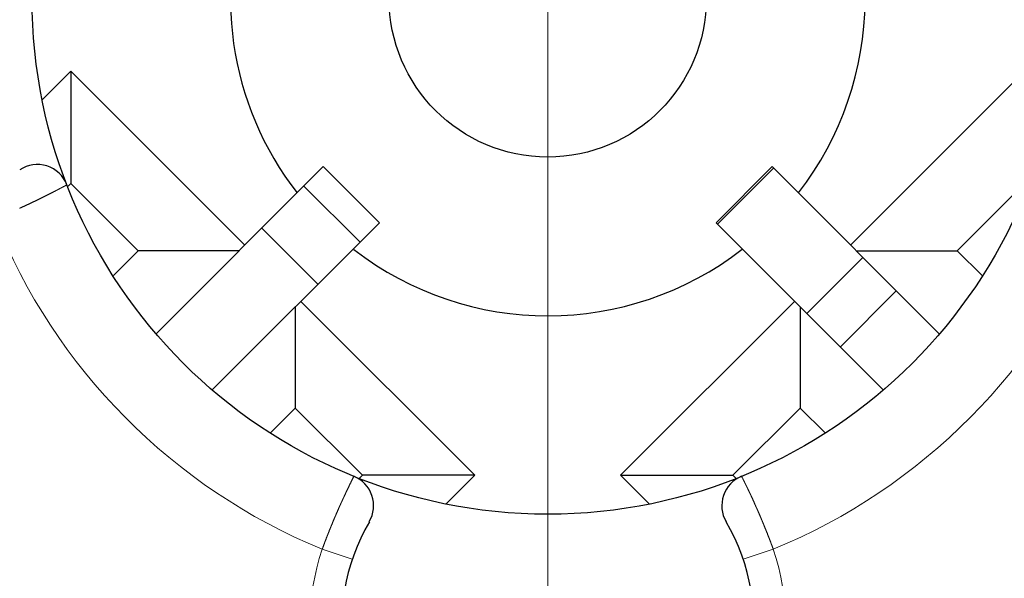
# Model space of a CAD drawing. Units: millimetres. Extents: x 3200 to 3620, y -1104 to -807.
# Drawn here: x 3404 to 3417, y -892 to -885 of the extents above; entities that cross this region are included whole.
import ezdxf

# ---------------------------------------------------------------- set-up
doc = ezdxf.new("R2010")
doc.units = ezdxf.units.MM
doc.linetypes.add('CENTER', pattern=[50.8, 31.75, -6.35, 6.35, -6.35])
doc.layers.get('0').update_dxf_attribs({"lineweight": 30})
for name, color, linetype, lineweight in [('中心线层', 6, 'CENTER', 18), ('切线层', 8, 'Continuous', 9), ('尺寸线层', 1, 'Continuous', 18)]:
    doc.layers.add(name, color=color, linetype=linetype, lineweight=lineweight)
doc.styles.get("Standard").update_dxf_attribs({"font": 'swisscl.ttf'})
doc.dimstyles.get("Standard").update_dxf_attribs({"dimtxt": 2.5, "dimasz": 2.5, "dimexe": 0.8, "dimexo": 0.1, "dimtad": 1, "dimdsep": 46, "dimlunit": 6, "dimtxsty": 'Standard', "dimcen": 2.5, "dimadec": 0, "dimazin": 0, "dimtm": 0.1, "dimtfac": 0.5, "dimtmove": 0, "dimatfit": 3, "dimfxl": 1.25, "dimtolj": 1, "dimarcsym": 0})

# ---------------------------------------------------------------- blocks, each defined once
blk = doc.blocks.new('*D102')
at = {"layer": 'DEFPOINTS', "color": 0}
for p in [(3437.901, -827.905), (3383.901, -861.488), (3437.901, -907.488)]:
    blk.add_point(p, dxfattribs=at)
at = {"layer": '尺寸线层', "color": 0, "lineweight": -2}
for p, q in [((3383.901, -861.388), (3383.901, -827.105)), ((3437.901, -907.388), (3437.901, -827.105)), ((3386.401, -827.905), (3435.401, -827.905))]:
    blk.add_line(p, q, dxfattribs=at)
at = {"layer": '尺寸线层', "color": 0}
for points in [[(3386.401, -827.489), (3386.401, -828.322), (3383.901, -827.905)], [(3435.401, -827.489), (3435.401, -828.322), (3437.901, -827.905)]]:
    blk.add_solid(points, dxfattribs=at)
at = {"layer": '尺寸线层', "color": 0, "insert": (3410.901, -826.026), "char_height": 2.5, "attachment_point": 5}
blk.add_mtext('\\A1;{\\fSwis721 LtCn BT|b0|i0|c0|p34;27}', dxfattribs=at)
blk = doc.blocks.new('*D103')
at = {"layer": 'DEFPOINTS', "color": 0}
for p in [(3430.901, -839.594), (3390.901, -853.2), (3430.901, -899.709)]:
    blk.add_point(p, dxfattribs=at)
at = {"layer": '尺寸线层', "color": 0, "lineweight": -2}
for p, q in [((3390.901, -853.1), (3390.901, -838.794)), ((3430.901, -899.609), (3430.901, -838.794)), ((3393.401, -839.594), (3428.401, -839.594))]:
    blk.add_line(p, q, dxfattribs=at)
at = {"layer": '尺寸线层', "color": 0}
for points in [[(3393.401, -839.177), (3393.401, -840.011), (3390.901, -839.594)], [(3428.401, -839.177), (3428.401, -840.011), (3430.901, -839.594)]]:
    blk.add_solid(points, dxfattribs=at)
at = {"layer": '尺寸线层', "color": 0, "insert": (3410.901, -837.689), "char_height": 2.5, "attachment_point": 5}
blk.add_mtext('\\A1;{\\fSwis721 LtCn BT|b0|i0|c0|p34;20±0.1}', dxfattribs=at)
blk = doc.blocks.new('*D105')
at = {"layer": 'DEFPOINTS', "color": 0}
for p in [(3377.256, -861.488), (3383.381, -861.488), (3416.101, -907.488)]:
    blk.add_point(p, dxfattribs=at)
at = {"layer": '尺寸线层', "color": 0, "lineweight": -2}
for p, q in [((3383.281, -861.488), (3376.456, -861.488)), ((3377.256, -904.988), (3377.256, -863.988)), ((3416.001, -907.488), (3376.456, -907.488))]:
    blk.add_line(p, q, dxfattribs=at)
at = {"layer": '尺寸线层', "color": 0}
for points in [[(3376.839, -863.988), (3377.672, -863.988), (3377.256, -861.488)], [(3376.839, -904.988), (3377.672, -904.988), (3377.256, -907.488)]]:
    blk.add_solid(points, dxfattribs=at)
at = {"layer": '尺寸线层', "color": 0, "insert": (3375.349, -884.488), "char_height": 2.5, "attachment_point": 5, "rotation": 90}
blk.add_mtext('\\A1;{\\fSwis721 LtCn BT|b0|i0|c0|p34;23±0.1}', dxfattribs=at)

msp = doc.modelspace()

# ---------------------------------------------------------------- linework, layer by layer
for p, q in [((3404.89, -885.407), (3404.53, -885.767)), ((3404.89, -885.407), (3404.89, -886.821)), ((3407.082, -887.599), (3404.89, -885.407)), ((3416.911, -885.407), (3414.719, -887.599)), ((3405.966, -888.715), (3408.072, -886.609)), ((3408.072, -886.609), (3408.779, -887.316)), ((3413.022, -887.316), (3413.729, -886.609)), ((3413.729, -886.609), (3415.835, -888.715)), ((3404.89, -886.821), (3404.857, -886.854)), ((3405.739, -887.67), (3404.89, -886.821)), ((3416.911, -886.821), (3416.063, -887.67)), ((3408.779, -887.316), (3406.672, -889.423)), ((3413.022, -887.316), (3415.129, -889.423)), ((3405.426, -887.982), (3405.739, -887.67)), ((3407.012, -887.67), (3405.739, -887.67)), ((3414.79, -887.67), (3416.063, -887.67)), ((3416.063, -887.67), (3416.375, -887.982)), ((3409.981, -890.498), (3407.789, -888.306)), ((3414.012, -888.306), (3411.82, -890.498)), ((3407.719, -888.377), (3407.719, -889.65)), ((3414.083, -888.377), (3414.083, -889.65)), ((3407.719, -889.65), (3407.405, -889.963)), ((3408.567, -890.498), (3407.719, -889.65)), ((3414.083, -889.65), (3413.234, -890.498)), ((3414.396, -889.963), (3414.083, -889.65)), ((3408.529, -890.536), (3408.567, -890.498)), ((3409.981, -890.498), (3408.567, -890.498)), ((3409.621, -890.859), (3409.981, -890.498)), ((3411.82, -890.498), (3413.234, -890.498)), ((3411.82, -890.498), (3412.181, -890.859)), ((3413.234, -890.498), (3413.272, -890.536))]:
    msp.add_line(p, q)
for radius in [23.4, 6.5, 2]:
    msp.add_circle((3410.901, -884.488), radius)
for centre, radius, start, end in [((3410.901, -884.488), 26, 329.1623, 112.8586), ((3410.901, -884.488), 19.5, 114.2239, 65.7761), ((3410.901, -884.488), 15.8, 140.1353, 79.4762), ((3410.901, -884.488), 4, 322.1814, 111.4218), ((3410.901, -884.488), 4, 158.5782, 217.8175), ((3404.467, -886.982), 0.4, 21.1931, 123.749), ((3410.901, -884.488), 4, 232.3301, 307.8186), ((3408.306, -890.881), 0.4, 329.8603, 67.9138), ((3413.495, -890.881), 0.4, 112.0862, 210.1397), ((3410.901, -892.388), 2.6, 149.8603, 30.1397)]:
    msp.add_arc(centre, radius, start, end)
at = {"layer": '中心线层'}
msp.add_line((3410.901, -884.488), (3410.901, -897.16), dxfattribs=at)
at = {"layer": '切线层'}
for p, q in [((3413.747, -886.627), (3413.04, -887.334)), ((3407.828, -886.854), (3408.535, -887.561)), ((3407.298, -887.383), (3408.005, -888.09)), ((3414.873, -887.753), (3414.166, -888.46)), ((3415.294, -888.175), (3414.587, -888.882)), ((3408.058, -891.428), (3408.437, -891.556)), ((3413.743, -891.428), (3413.364, -891.556))]:
    msp.add_line(p, q, dxfattribs=at)
for points in [[(3404.841, -886.838, 0), (3404.838, -886.839, 0), (3404.835, -886.841, 0), (3404.832, -886.842, 0), (3404.829, -886.844, 0), (3404.827, -886.845, 0), (3404.824, -886.847, 0), (3404.821, -886.848, 0), (3404.818, -886.85, 0), (3404.816, -886.851, 0), (3404.813, -886.853, 0), (3404.81, -886.854, 0), (3404.807, -886.855, 0), (3404.805, -886.857, 0), (3404.802, -886.858, 0), (3404.799, -886.86, 0), (3404.796, -886.861, 0), (3404.793, -886.863, 0), (3404.791, -886.864, 0), (3404.788, -886.866, 0), (3404.785, -886.867, 0), (3404.782, -886.869, 0), (3404.78, -886.87, 0), (3404.777, -886.872, 0), (3404.774, -886.873, 0), (3404.771, -886.875, 0), (3404.768, -886.876, 0), (3404.766, -886.878, 0), (3404.763, -886.879, 0), (3404.76, -886.881, 0), (3404.757, -886.882, 0), (3404.755, -886.884, 0), (3404.752, -886.885, 0), (3404.749, -886.886, 0), (3404.746, -886.888, 0), (3404.743, -886.889, 0), (3404.741, -886.891, 0), (3404.738, -886.892, 0), (3404.735, -886.894, 0), (3404.732, -886.895, 0), (3404.73, -886.897, 0), (3404.727, -886.898, 0), (3404.724, -886.9, 0), (3404.721, -886.901, 0), (3404.718, -886.902, 0), (3404.716, -886.904, 0), (3404.713, -886.905, 0), (3404.71, -886.907, 0), (3404.707, -886.908, 0), (3404.704, -886.91, 0), (3404.702, -886.911, 0), (3404.699, -886.913, 0), (3404.696, -886.914, 0), (3404.693, -886.916, 0), (3404.691, -886.917, 0), (3404.688, -886.918, 0), (3404.685, -886.92, 0), (3404.682, -886.921, 0), (3404.679, -886.923, 0), (3404.677, -886.924, 0), (3404.674, -886.926, 0), (3404.671, -886.927, 0), (3404.668, -886.929, 0), (3404.665, -886.93, 0), (3404.663, -886.931, 0), (3404.66, -886.933, 0), (3404.657, -886.934, 0), (3404.654, -886.936, 0), (3404.651, -886.937, 0), (3404.649, -886.939, 0), (3404.646, -886.94, 0), (3404.643, -886.941, 0), (3404.64, -886.943, 0), (3404.637, -886.944, 0), (3404.635, -886.946, 0), (3404.632, -886.947, 0), (3404.629, -886.949, 0), (3404.626, -886.95, 0), (3404.623, -886.951, 0), (3404.621, -886.953, 0), (3404.618, -886.954, 0), (3404.615, -886.956, 0), (3404.612, -886.957, 0), (3404.609, -886.958, 0), (3404.607, -886.96, 0), (3404.604, -886.961, 0), (3404.601, -886.963, 0), (3404.598, -886.964, 0), (3404.595, -886.966, 0), (3404.593, -886.967, 0), (3404.59, -886.968, 0), (3404.587, -886.97, 0), (3404.584, -886.971, 0), (3404.581, -886.973, 0), (3404.578, -886.974, 0), (3404.576, -886.975, 0), (3404.573, -886.977, 0), (3404.57, -886.978, 0), (3404.567, -886.98, 0), (3404.564, -886.981, 0), (3404.562, -886.982, 0), (3404.559, -886.984, 0), (3404.556, -886.985, 0), (3404.553, -886.987, 0), (3404.55, -886.988, 0), (3404.548, -886.989, 0), (3404.545, -886.991, 0), (3404.542, -886.992, 0), (3404.539, -886.994, 0), (3404.536, -886.995, 0), (3404.533, -886.996, 0), (3404.531, -886.998, 0), (3404.528, -886.999, 0), (3404.525, -887.001, 0), (3404.522, -887.002, 0), (3404.519, -887.003, 0), (3404.517, -887.005, 0), (3404.514, -887.006, 0), (3404.511, -887.008, 0), (3404.508, -887.009, 0), (3404.505, -887.01, 0), (3404.502, -887.012, 0), (3404.5, -887.013, 0), (3404.497, -887.014, 0), (3404.494, -887.016, 0), (3404.491, -887.017, 0), (3404.488, -887.019, 0), (3404.485, -887.02, 0), (3404.483, -887.021, 0), (3404.48, -887.023, 0), (3404.477, -887.024, 0), (3404.474, -887.025, 0), (3404.471, -887.027, 0), (3404.468, -887.028, 0), (3404.466, -887.03, 0), (3404.463, -887.031, 0), (3404.46, -887.032, 0), (3404.457, -887.034, 0), (3404.454, -887.035, 0), (3404.452, -887.036, 0), (3404.449, -887.038, 0), (3404.446, -887.039, 0), (3404.443, -887.04, 0), (3404.44, -887.042, 0), (3404.437, -887.043, 0), (3404.435, -887.045, 0), (3404.432, -887.046, 0), (3404.429, -887.047, 0), (3404.426, -887.049, 0), (3404.423, -887.05, 0), (3404.42, -887.051, 0), (3404.417, -887.053, 0), (3404.415, -887.054, 0), (3404.412, -887.055, 0), (3404.409, -887.057, 0), (3404.406, -887.058, 0), (3404.403, -887.059, 0), (3404.4, -887.061, 0), (3404.398, -887.062, 0), (3404.395, -887.063, 0), (3404.392, -887.065, 0), (3404.389, -887.066, 0), (3404.386, -887.067, 0), (3404.383, -887.069, 0), (3404.381, -887.07, 0), (3404.378, -887.072, 0), (3404.375, -887.073, 0), (3404.372, -887.074, 0), (3404.369, -887.076, 0), (3404.366, -887.077, 0), (3404.363, -887.078, 0), (3404.361, -887.08, 0), (3404.358, -887.081, 0), (3404.355, -887.082, 0), (3404.352, -887.084, 0), (3404.349, -887.085, 0), (3404.346, -887.086, 0), (3404.344, -887.087, 0), (3404.341, -887.089, 0), (3404.338, -887.09, 0), (3404.335, -887.091, 0), (3404.332, -887.093, 0), (3404.329, -887.094, 0), (3404.326, -887.095, 0), (3404.324, -887.097, 0), (3404.321, -887.098, 0), (3404.318, -887.099, 0), (3404.315, -887.101, 0), (3404.312, -887.102, 0), (3404.309, -887.103, 0), (3404.306, -887.105, 0), (3404.304, -887.106, 0), (3404.301, -887.107, 0), (3404.298, -887.109, 0), (3404.295, -887.11, 0), (3404.292, -887.111, 0), (3404.289, -887.113, 0), (3404.286, -887.114, 0), (3404.284, -887.115, 0), (3404.281, -887.116, 0), (3404.278, -887.118, 0), (3404.275, -887.119, 0), (3404.272, -887.12, 0), (3404.269, -887.122, 0), (3404.266, -887.123, 0), (3404.264, -887.124, 0), (3404.261, -887.126, 0), (3404.258, -887.127, 0), (3404.255, -887.128, 0), (3404.252, -887.129, 0), (3404.249, -887.131, 0), (3404.246, -887.132, 0), (3404.244, -887.133, 0)], [(3408.059, -891.428, 0), (3408.06, -891.425, 0), (3408.061, -891.422, 0), (3408.062, -891.419, 0), (3408.063, -891.417, 0), (3408.064, -891.414, 0), (3408.065, -891.411, 0), (3408.066, -891.408, 0), (3408.067, -891.405, 0), (3408.068, -891.402, 0), (3408.069, -891.399, 0), (3408.07, -891.396, 0), (3408.072, -891.393, 0), (3408.073, -891.39, 0), (3408.074, -891.387, 0), (3408.075, -891.384, 0), (3408.076, -891.381, 0), (3408.077, -891.378, 0), (3408.078, -891.375, 0), (3408.079, -891.372, 0), (3408.08, -891.369, 0), (3408.081, -891.367, 0), (3408.083, -891.364, 0), (3408.084, -891.361, 0), (3408.085, -891.358, 0), (3408.086, -891.355, 0), (3408.087, -891.352, 0), (3408.088, -891.349, 0), (3408.089, -891.346, 0), (3408.09, -891.343, 0), (3408.091, -891.34, 0), (3408.093, -891.337, 0), (3408.094, -891.334, 0), (3408.095, -891.331, 0), (3408.096, -891.328, 0), (3408.097, -891.325, 0), (3408.098, -891.323, 0), (3408.099, -891.32, 0), (3408.1, -891.317, 0), (3408.101, -891.314, 0), (3408.103, -891.311, 0), (3408.104, -891.308, 0), (3408.105, -891.305, 0), (3408.106, -891.302, 0), (3408.107, -891.299, 0), (3408.108, -891.296, 0), (3408.109, -891.293, 0), (3408.11, -891.29, 0), (3408.112, -891.287, 0), (3408.113, -891.284, 0), (3408.114, -891.282, 0), (3408.115, -891.279, 0), (3408.116, -891.276, 0), (3408.117, -891.273, 0), (3408.118, -891.27, 0), (3408.12, -891.267, 0), (3408.121, -891.264, 0), (3408.122, -891.261, 0), (3408.123, -891.258, 0), (3408.124, -891.255, 0), (3408.125, -891.252, 0), (3408.126, -891.249, 0), (3408.128, -891.246, 0), (3408.129, -891.244, 0), (3408.13, -891.241, 0), (3408.131, -891.238, 0), (3408.132, -891.235, 0), (3408.133, -891.232, 0), (3408.134, -891.229, 0), (3408.136, -891.226, 0), (3408.137, -891.223, 0), (3408.138, -891.22, 0), (3408.139, -891.217, 0), (3408.14, -891.214, 0), (3408.141, -891.211, 0), (3408.143, -891.209, 0), (3408.144, -891.206, 0), (3408.145, -891.203, 0), (3408.146, -891.2, 0), (3408.147, -891.197, 0), (3408.148, -891.194, 0), (3408.15, -891.191, 0), (3408.151, -891.188, 0), (3408.152, -891.185, 0), (3408.153, -891.182, 0), (3408.154, -891.179, 0), (3408.155, -891.177, 0), (3408.157, -891.174, 0), (3408.158, -891.171, 0), (3408.159, -891.168, 0), (3408.16, -891.165, 0), (3408.161, -891.162, 0), (3408.162, -891.159, 0), (3408.164, -891.156, 0), (3408.165, -891.153, 0), (3408.166, -891.15, 0), (3408.167, -891.147, 0), (3408.168, -891.145, 0), (3408.17, -891.142, 0), (3408.171, -891.139, 0), (3408.172, -891.136, 0), (3408.173, -891.133, 0), (3408.174, -891.13, 0), (3408.176, -891.127, 0), (3408.177, -891.124, 0), (3408.178, -891.121, 0), (3408.179, -891.118, 0), (3408.18, -891.116, 0), (3408.182, -891.113, 0), (3408.183, -891.11, 0), (3408.184, -891.107, 0), (3408.185, -891.104, 0), (3408.186, -891.101, 0), (3408.188, -891.098, 0), (3408.189, -891.095, 0), (3408.19, -891.092, 0), (3408.191, -891.089, 0), (3408.192, -891.087, 0), (3408.194, -891.084, 0), (3408.195, -891.081, 0), (3408.196, -891.078, 0), (3408.197, -891.075, 0), (3408.198, -891.072, 0), (3408.2, -891.069, 0), (3408.201, -891.066, 0), (3408.202, -891.063, 0), (3408.203, -891.06, 0), (3408.204, -891.058, 0), (3408.206, -891.055, 0), (3408.207, -891.052, 0), (3408.208, -891.049, 0), (3408.209, -891.046, 0), (3408.211, -891.043, 0), (3408.212, -891.04, 0), (3408.213, -891.037, 0), (3408.214, -891.034, 0), (3408.215, -891.032, 0), (3408.217, -891.029, 0), (3408.218, -891.026, 0), (3408.219, -891.023, 0), (3408.22, -891.02, 0), (3408.222, -891.017, 0), (3408.223, -891.014, 0), (3408.224, -891.011, 0), (3408.225, -891.009, 0), (3408.227, -891.006, 0), (3408.228, -891.003, 0), (3408.229, -891, 0), (3408.23, -890.997, 0), (3408.232, -890.994, 0), (3408.233, -890.991, 0), (3408.234, -890.988, 0), (3408.235, -890.985, 0), (3408.236, -890.983, 0), (3408.238, -890.98, 0), (3408.239, -890.977, 0), (3408.24, -890.974, 0), (3408.241, -890.971, 0), (3408.243, -890.968, 0), (3408.244, -890.965, 0), (3408.245, -890.962, 0), (3408.246, -890.96, 0), (3408.248, -890.957, 0), (3408.249, -890.954, 0), (3408.25, -890.951, 0), (3408.252, -890.948, 0), (3408.253, -890.945, 0), (3408.254, -890.942, 0), (3408.255, -890.939, 0), (3408.257, -890.937, 0), (3408.258, -890.934, 0), (3408.259, -890.931, 0), (3408.26, -890.928, 0), (3408.262, -890.925, 0), (3408.263, -890.922, 0), (3408.264, -890.919, 0), (3408.265, -890.916, 0), (3408.267, -890.914, 0), (3408.268, -890.911, 0), (3408.269, -890.908, 0), (3408.27, -890.905, 0), (3408.272, -890.902, 0), (3408.273, -890.899, 0), (3408.274, -890.896, 0), (3408.276, -890.894, 0), (3408.277, -890.891, 0), (3408.278, -890.888, 0), (3408.279, -890.885, 0), (3408.281, -890.882, 0), (3408.282, -890.879, 0), (3408.283, -890.876, 0), (3408.285, -890.873, 0), (3408.286, -890.871, 0), (3408.287, -890.868, 0), (3408.288, -890.865, 0), (3408.29, -890.862, 0), (3408.291, -890.859, 0), (3408.292, -890.856, 0), (3408.294, -890.853, 0), (3408.295, -890.851, 0), (3408.296, -890.848, 0), (3408.297, -890.845, 0), (3408.299, -890.842, 0), (3408.3, -890.839, 0), (3408.301, -890.836, 0), (3408.303, -890.833, 0), (3408.304, -890.831, 0), (3408.305, -890.828, 0), (3408.307, -890.825, 0), (3408.308, -890.822, 0), (3408.309, -890.819, 0), (3408.31, -890.816, 0), (3408.312, -890.813, 0), (3408.313, -890.811, 0), (3408.314, -890.808, 0), (3408.316, -890.805, 0), (3408.317, -890.802, 0), (3408.318, -890.799, 0), (3408.32, -890.796, 0), (3408.321, -890.794, 0), (3408.322, -890.791, 0), (3408.324, -890.788, 0), (3408.325, -890.785, 0), (3408.326, -890.782, 0), (3408.327, -890.779, 0), (3408.329, -890.776, 0), (3408.33, -890.774, 0), (3408.331, -890.771, 0), (3408.333, -890.768, 0), (3408.334, -890.765, 0), (3408.335, -890.762, 0), (3408.337, -890.759, 0), (3408.338, -890.757, 0), (3408.339, -890.754, 0), (3408.341, -890.751, 0), (3408.342, -890.748, 0), (3408.343, -890.745, 0), (3408.345, -890.742, 0), (3408.346, -890.739, 0), (3408.347, -890.737, 0), (3408.349, -890.734, 0), (3408.35, -890.731, 0), (3408.351, -890.728, 0), (3408.353, -890.725, 0), (3408.354, -890.722, 0), (3408.355, -890.72, 0), (3408.357, -890.717, 0), (3408.358, -890.714, 0), (3408.359, -890.711, 0), (3408.361, -890.708, 0), (3408.362, -890.705, 0), (3408.363, -890.703, 0), (3408.365, -890.7, 0), (3408.366, -890.697, 0), (3408.367, -890.694, 0), (3408.369, -890.691, 0), (3408.37, -890.688, 0), (3408.371, -890.686, 0), (3408.373, -890.683, 0), (3408.374, -890.68, 0), (3408.376, -890.677, 0), (3408.377, -890.674, 0), (3408.378, -890.671, 0), (3408.38, -890.669, 0), (3408.381, -890.666, 0), (3408.382, -890.663, 0), (3408.384, -890.66, 0), (3408.385, -890.657, 0), (3408.386, -890.654, 0), (3408.388, -890.652, 0), (3408.389, -890.649, 0), (3408.39, -890.646, 0), (3408.392, -890.643, 0), (3408.393, -890.64, 0), (3408.395, -890.637, 0), (3408.396, -890.635, 0), (3408.397, -890.632, 0), (3408.399, -890.629, 0), (3408.4, -890.626, 0), (3408.401, -890.623, 0), (3408.403, -890.621, 0), (3408.404, -890.618, 0), (3408.405, -890.615, 0), (3408.407, -890.612, 0), (3408.408, -890.609, 0), (3408.41, -890.606, 0), (3408.411, -890.604, 0), (3408.412, -890.601, 0), (3408.414, -890.598, 0), (3408.415, -890.595, 0), (3408.417, -890.592, 0), (3408.418, -890.59, 0), (3408.419, -890.587, 0), (3408.421, -890.584, 0), (3408.422, -890.581, 0), (3408.423, -890.578, 0), (3408.425, -890.575, 0), (3408.426, -890.573, 0), (3408.428, -890.57, 0), (3408.429, -890.567, 0), (3408.43, -890.564, 0), (3408.432, -890.561, 0), (3408.433, -890.559, 0), (3408.435, -890.556, 0), (3408.436, -890.553, 0), (3408.437, -890.55, 0), (3408.439, -890.547, 0), (3408.44, -890.545, 0), (3408.442, -890.542, 0), (3408.443, -890.539, 0), (3408.444, -890.536, 0), (3408.446, -890.533, 0), (3408.447, -890.53, 0), (3408.449, -890.528, 0), (3408.45, -890.525, 0), (3408.451, -890.522, 0), (3408.453, -890.519, 0), (3408.454, -890.516, 0), (3408.456, -890.514, 0), (3408.457, -890.511, 0)], [(3413.345, -890.511, 0), (3413.346, -890.514, 0), (3413.348, -890.516, 0), (3413.349, -890.519, 0), (3413.351, -890.522, 0), (3413.352, -890.525, 0), (3413.353, -890.528, 0), (3413.355, -890.53, 0), (3413.356, -890.533, 0), (3413.358, -890.536, 0), (3413.359, -890.539, 0), (3413.36, -890.542, 0), (3413.362, -890.545, 0), (3413.363, -890.547, 0), (3413.365, -890.55, 0), (3413.366, -890.553, 0), (3413.367, -890.556, 0), (3413.369, -890.559, 0), (3413.37, -890.561, 0), (3413.372, -890.564, 0), (3413.373, -890.567, 0), (3413.374, -890.57, 0), (3413.376, -890.573, 0), (3413.377, -890.575, 0), (3413.378, -890.578, 0), (3413.38, -890.581, 0), (3413.381, -890.584, 0), (3413.383, -890.587, 0), (3413.384, -890.59, 0), (3413.385, -890.592, 0), (3413.387, -890.595, 0), (3413.388, -890.598, 0), (3413.39, -890.601, 0), (3413.391, -890.604, 0), (3413.392, -890.606, 0), (3413.394, -890.609, 0), (3413.395, -890.612, 0), (3413.396, -890.615, 0), (3413.398, -890.618, 0), (3413.399, -890.621, 0), (3413.401, -890.623, 0), (3413.402, -890.626, 0), (3413.403, -890.629, 0), (3413.405, -890.632, 0), (3413.406, -890.635, 0), (3413.407, -890.637, 0), (3413.409, -890.64, 0), (3413.41, -890.643, 0), (3413.411, -890.646, 0), (3413.413, -890.649, 0), (3413.414, -890.652, 0), (3413.416, -890.654, 0), (3413.417, -890.657, 0), (3413.418, -890.66, 0), (3413.42, -890.663, 0), (3413.421, -890.666, 0), (3413.422, -890.669, 0), (3413.424, -890.671, 0), (3413.425, -890.674, 0), (3413.426, -890.677, 0), (3413.428, -890.68, 0), (3413.429, -890.683, 0), (3413.43, -890.686, 0), (3413.432, -890.688, 0), (3413.433, -890.691, 0), (3413.434, -890.694, 0), (3413.436, -890.697, 0), (3413.437, -890.7, 0), (3413.439, -890.703, 0), (3413.44, -890.705, 0), (3413.441, -890.708, 0), (3413.443, -890.711, 0), (3413.444, -890.714, 0), (3413.445, -890.717, 0), (3413.447, -890.72, 0), (3413.448, -890.722, 0), (3413.449, -890.725, 0), (3413.451, -890.728, 0), (3413.452, -890.731, 0), (3413.453, -890.734, 0), (3413.455, -890.737, 0), (3413.456, -890.739, 0), (3413.457, -890.742, 0), (3413.459, -890.745, 0), (3413.46, -890.748, 0), (3413.461, -890.751, 0), (3413.463, -890.754, 0), (3413.464, -890.757, 0), (3413.465, -890.759, 0), (3413.467, -890.762, 0), (3413.468, -890.765, 0), (3413.469, -890.768, 0), (3413.47, -890.771, 0), (3413.472, -890.774, 0), (3413.473, -890.776, 0), (3413.474, -890.779, 0), (3413.476, -890.782, 0), (3413.477, -890.785, 0), (3413.478, -890.788, 0), (3413.48, -890.791, 0), (3413.481, -890.794, 0), (3413.482, -890.796, 0), (3413.484, -890.799, 0), (3413.485, -890.802, 0), (3413.486, -890.805, 0), (3413.488, -890.808, 0), (3413.489, -890.811, 0), (3413.49, -890.813, 0), (3413.491, -890.816, 0), (3413.493, -890.819, 0), (3413.494, -890.822, 0), (3413.495, -890.825, 0), (3413.497, -890.828, 0), (3413.498, -890.831, 0), (3413.499, -890.833, 0), (3413.501, -890.836, 0), (3413.502, -890.839, 0), (3413.503, -890.842, 0), (3413.504, -890.845, 0), (3413.506, -890.848, 0), (3413.507, -890.851, 0), (3413.508, -890.853, 0), (3413.51, -890.856, 0), (3413.511, -890.859, 0), (3413.512, -890.862, 0), (3413.513, -890.865, 0), (3413.515, -890.868, 0), (3413.516, -890.871, 0), (3413.517, -890.873, 0), (3413.519, -890.876, 0), (3413.52, -890.879, 0), (3413.521, -890.882, 0), (3413.522, -890.885, 0), (3413.524, -890.888, 0), (3413.525, -890.891, 0), (3413.526, -890.894, 0), (3413.528, -890.896, 0), (3413.529, -890.899, 0), (3413.53, -890.902, 0), (3413.531, -890.905, 0), (3413.533, -890.908, 0), (3413.534, -890.911, 0), (3413.535, -890.914, 0), (3413.536, -890.916, 0), (3413.538, -890.919, 0), (3413.539, -890.922, 0), (3413.54, -890.925, 0), (3413.542, -890.928, 0), (3413.543, -890.931, 0), (3413.544, -890.934, 0), (3413.545, -890.937, 0), (3413.547, -890.939, 0), (3413.548, -890.942, 0), (3413.549, -890.945, 0), (3413.55, -890.948, 0), (3413.552, -890.951, 0), (3413.553, -890.954, 0), (3413.554, -890.957, 0), (3413.555, -890.96, 0), (3413.557, -890.962, 0), (3413.558, -890.965, 0), (3413.559, -890.968, 0), (3413.56, -890.971, 0), (3413.562, -890.974, 0), (3413.563, -890.977, 0), (3413.564, -890.98, 0), (3413.565, -890.983, 0), (3413.567, -890.985, 0), (3413.568, -890.988, 0), (3413.569, -890.991, 0), (3413.57, -890.994, 0), (3413.572, -890.997, 0), (3413.573, -891, 0), (3413.574, -891.003, 0), (3413.575, -891.006, 0), (3413.577, -891.009, 0), (3413.578, -891.011, 0), (3413.579, -891.014, 0), (3413.58, -891.017, 0), (3413.582, -891.02, 0), (3413.583, -891.023, 0), (3413.584, -891.026, 0), (3413.585, -891.029, 0), (3413.586, -891.032, 0), (3413.588, -891.034, 0), (3413.589, -891.037, 0), (3413.59, -891.04, 0), (3413.591, -891.043, 0), (3413.593, -891.046, 0), (3413.594, -891.049, 0), (3413.595, -891.052, 0), (3413.596, -891.055, 0), (3413.597, -891.058, 0), (3413.599, -891.06, 0), (3413.6, -891.063, 0), (3413.601, -891.066, 0), (3413.602, -891.069, 0), (3413.604, -891.072, 0), (3413.605, -891.075, 0), (3413.606, -891.078, 0), (3413.607, -891.081, 0), (3413.608, -891.084, 0), (3413.61, -891.087, 0), (3413.611, -891.089, 0), (3413.612, -891.092, 0), (3413.613, -891.095, 0), (3413.614, -891.098, 0), (3413.616, -891.101, 0), (3413.617, -891.104, 0), (3413.618, -891.107, 0), (3413.619, -891.11, 0), (3413.62, -891.113, 0), (3413.622, -891.116, 0), (3413.623, -891.118, 0), (3413.624, -891.121, 0), (3413.625, -891.124, 0), (3413.626, -891.127, 0), (3413.628, -891.13, 0), (3413.629, -891.133, 0), (3413.63, -891.136, 0), (3413.631, -891.139, 0), (3413.632, -891.142, 0), (3413.633, -891.145, 0), (3413.635, -891.147, 0), (3413.636, -891.15, 0), (3413.637, -891.153, 0), (3413.638, -891.156, 0), (3413.639, -891.159, 0), (3413.641, -891.162, 0), (3413.642, -891.165, 0), (3413.643, -891.168, 0), (3413.644, -891.171, 0), (3413.645, -891.174, 0), (3413.646, -891.177, 0), (3413.648, -891.179, 0), (3413.649, -891.182, 0), (3413.65, -891.185, 0), (3413.651, -891.188, 0), (3413.652, -891.191, 0), (3413.654, -891.194, 0), (3413.655, -891.197, 0), (3413.656, -891.2, 0), (3413.657, -891.203, 0), (3413.658, -891.206, 0), (3413.659, -891.209, 0), (3413.66, -891.211, 0), (3413.662, -891.214, 0), (3413.663, -891.217, 0), (3413.664, -891.22, 0), (3413.665, -891.223, 0), (3413.666, -891.226, 0), (3413.667, -891.229, 0), (3413.669, -891.232, 0), (3413.67, -891.235, 0), (3413.671, -891.238, 0), (3413.672, -891.241, 0), (3413.673, -891.244, 0), (3413.674, -891.246, 0), (3413.675, -891.249, 0), (3413.677, -891.252, 0), (3413.678, -891.255, 0), (3413.679, -891.258, 0), (3413.68, -891.261, 0), (3413.681, -891.264, 0), (3413.682, -891.267, 0), (3413.683, -891.27, 0), (3413.685, -891.273, 0), (3413.686, -891.276, 0), (3413.687, -891.279, 0), (3413.688, -891.282, 0), (3413.689, -891.284, 0), (3413.69, -891.287, 0), (3413.691, -891.29, 0), (3413.693, -891.293, 0), (3413.694, -891.296, 0), (3413.695, -891.299, 0), (3413.696, -891.302, 0), (3413.697, -891.305, 0), (3413.698, -891.308, 0), (3413.699, -891.311, 0), (3413.7, -891.314, 0), (3413.702, -891.317, 0), (3413.703, -891.32, 0), (3413.704, -891.323, 0), (3413.705, -891.325, 0), (3413.706, -891.328, 0), (3413.707, -891.331, 0), (3413.708, -891.334, 0), (3413.709, -891.337, 0), (3413.711, -891.34, 0), (3413.712, -891.343, 0), (3413.713, -891.346, 0), (3413.714, -891.349, 0), (3413.715, -891.352, 0), (3413.716, -891.355, 0), (3413.717, -891.358, 0), (3413.718, -891.361, 0), (3413.719, -891.364, 0), (3413.72, -891.367, 0), (3413.722, -891.369, 0), (3413.723, -891.372, 0), (3413.724, -891.375, 0), (3413.725, -891.378, 0), (3413.726, -891.381, 0), (3413.727, -891.384, 0), (3413.728, -891.387, 0), (3413.729, -891.39, 0), (3413.73, -891.393, 0), (3413.731, -891.396, 0), (3413.733, -891.399, 0), (3413.734, -891.402, 0), (3413.735, -891.405, 0), (3413.736, -891.408, 0), (3413.737, -891.411, 0), (3413.738, -891.414, 0), (3413.739, -891.417, 0), (3413.74, -891.419, 0), (3413.741, -891.422, 0), (3413.742, -891.425, 0), (3413.743, -891.428, 0)]]:
    msp.add_polyline3d(points, dxfattribs=at)
msp.add_circle((3410.901, -884.488), 23.247, dxfattribs=at)
for centre, radius, start, end in [((3410.901, -884.488), 21.116, 120, 60), ((3410.901, -884.488), 14.8, 99.1488, 80.8512), ((3410.901, -884.488), 7.5, 201.7377, 247.7289), ((3410.901, -884.488), 7.5, 292.2711, 338.2623), ((3410.901, -892.388), 3, 161.3473, 18.6527)]:
    msp.add_arc(centre, radius, start, end, dxfattribs=at)

# ---------------------------------------------------------------- dimensions: what is measured, and where the dimension line sits
at = {"layer": '尺寸线层'}
for base, p1, p2, override, picture, middle in [((3437.901, -827.905), (3383.901, -861.488), (3437.901, -907.488), {"dimlfac": 0.5, "dimlunit": 2, "dimcen": -1, "dimtfac": 0.7, "dimatfit": 1, "dimarcsym": 2}, '*D102', (3410.901, -826.026)), ((3430.901, -839.594), (3390.901, -853.2), (3430.901, -899.709), {"dimlfac": 0.5, "dimlunit": 2, "dimcen": -1, "dimtol": 1, "dimtp": 0.1, "dimtfac": 1, "dimatfit": 1, "dimarcsym": 2}, '*D103', (3410.901, -837.689))]:
    dim = msp.add_linear_dim(base=base, p1=p1, p2=p2, text='{\\fSwis721 LtCn BT|b0|i0|c0|p34;<>}', dimstyle='STANDARD', override=override, dxfattribs=at)
    dim.commit()
    dim.dimension.update_dxf_attribs({"geometry": picture, "text_midpoint": middle})
dim = msp.add_linear_dim(base=(3377.256, -861.488), p1=(3416.101, -907.488), p2=(3383.381, -861.488), angle=90, text='{\\fSwis721 LtCn BT|b0|i0|c0|p34;<>}', dimstyle='STANDARD', override={"dimgap": 0.625, "dimlfac": 0.5, "dimlunit": 2, "dimcen": -1, "dimtol": 1, "dimlim": 0, "dimtp": 0.1, "dimtm": 0.1, "dimtfac": 1, "dimatfit": 1, "dimarcsym": 2}, dxfattribs=at)
dim.commit()
dim.dimension.update_dxf_attribs({"geometry": '*D105', "text_midpoint": (3375.349, -884.488)})

doc.saveas('drawing.dxf')
